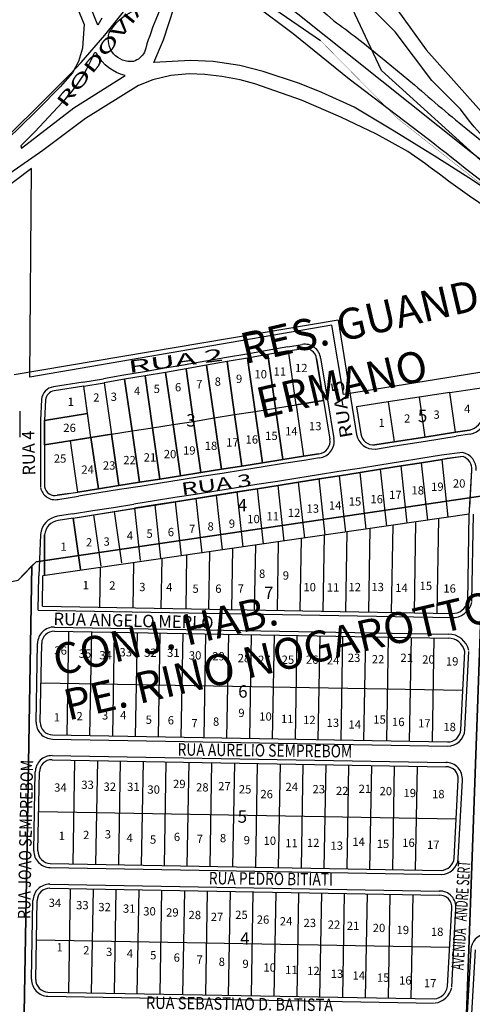
# Model space of a CAD drawing. Units: metres. Extents: x 423355 to 497533, y 7418034 to 7441460.
# Drawn here: x 435919 to 436137, y 7428324 to 7428799 of the extents above; entities that cross this region are included whole.
import ezdxf
from ezdxf.enums import TextEntityAlignment as Align

# ---------------------------------------------------------------- set-up
doc = ezdxf.new("R2010")
doc.units = ezdxf.units.M
for name, color, linetype in [('BAIRROS', 1, 'Continuous'), ('DESENHO_LOTES', 3, 'Continuous'), ('DESENHO_QUADRAS', 2, 'Continuous'), ('MEIO_FIO', 8, 'Continuous'), ('NOME_BAIRROS', 1, 'Continuous'), ('NOME_LOTES', 7, 'Continuous'), ('NOME_QUADRAS', 7, 'Continuous'), ('NOME_RUAS', 7, 'Continuous'), ('RODOVIA_PAVIMENTADA', 7, 'Continuous'), ('ZONA_AMORTECIMENTO_IAP', 250, 'Continuous')]:
    doc.layers.add(name, color=color, linetype=linetype)
doc.styles.add('ARIAL', font='arial.ttf')

msp = doc.modelspace()

# ---------------------------------------------------------------- linework, layer by layer
at = {"layer": 'BAIRROS'}
for points in [[(435789.5421, 7428807.2841), (435745.9111, 7428628.5783), (435743.0957, 7428602.6595), (435745.7683, 7428602.3626), (435746.9324, 7428605.6279), (435746.9324, 7428605.6279), (435760.0249, 7428620.3172), (435775.3298, 7428633.9013), (435883.8794, 7428715.1379), (435904.286, 7428733.3057), (435940.1403, 7428768.8056), (435943.4688, 7428772.1013), (435948.8996, 7428777.9339), (435960.3659, 7428791.1108), (435971.2116, 7428804.8032)], [(435918.4, 7428145.1586), (435923.0837, 7428411.2916), (435925.2635, 7428535.1506), (435918.651, 7428528.32)]]:
    msp.add_lwpolyline(points, dxfattribs=at)
for points in [[(435925.1165, 7428726.8823), (435779.1284, 7428616.501), (435881.5689, 7428585.8809), (435898.6088, 7428580.5474), (435910.359, 7428576.8695), (435910.1899, 7428565.3277), (435910.0275, 7428554.2402), (435909.8708, 7428543.5502), (435909.7058, 7428532.284), (435909.6208, 7428526.4834), (435918.651, 7428528.32), (435927.209, 7428537.1603), (436143.5922, 7428569.1185), (436149.9119, 7428629.8751), (436075.291, 7428617.7492), (436069.6945, 7428651.3286), (435924.1837, 7428626.1441), (435925.1165, 7428726.8823)], [(436391.0926, 7428123.1287), (436370.1595, 7428215.5832), (436351.3904, 7428321.9414), (436343.8827, 7428380.7513), (436341.3802, 7428443.3149), (436333.8726, 7428597.2214), (436143.5922, 7428569.1185), (436132.5029, 7428261.0837), (436147.9991, 7428221.0521), (436224.1883, 7428135.8234), (436239.6845, 7428106.1225), (436245.9738, 7428094.8496), (436250.6139, 7428090.0447), (436254.5329, 7428091.1708), (436386.6437, 7428121.6039), (436391.1289, 7428122.9723)], [(435921.9873, 7428145.8744), (436144.1229, 7428212.7834), (436147.9991, 7428221.0521), (436132.5029, 7428261.0837), (436143.5922, 7428569.1185), (435927.209, 7428537.1603), (435925.2635, 7428535.1506), (435923.0837, 7428411.2916), (435918.4, 7428145.1586), (435921.9873, 7428145.8744)]]:
    msp.add_lwpolyline(points, close=True, dxfattribs=at)
at = {"layer": 'DESENHO_LOTES'}
for p, q in [((436042.6157, 7428611.2709), (436038.9002, 7428637.095)), ((436038.9002, 7428637.095), (436042.6157, 7428611.2709)), ((436052.4909, 7428612.8456), (436048.8178, 7428638.807)), ((436012.96, 7428606.5422), (436009.3306, 7428631.9745)), ((436009.3306, 7428631.9745), (436012.96, 7428606.5422)), ((436022.8652, 7428608.1216), (436019.2468, 7428633.6969)), ((436019.2468, 7428633.6969), (436022.8652, 7428608.1216)), ((436032.7405, 7428609.6962), (436029.1122, 7428635.3409)), ((436029.1122, 7428635.3409), (436032.7405, 7428609.6962)), ((435983.337, 7428601.7879), (435979.7613, 7428626.834)), ((435979.7613, 7428626.834), (435983.337, 7428601.7879)), ((435993.218, 7428603.3261), (435989.6244, 7428628.5009)), ((435989.6244, 7428628.5009), (435993.218, 7428603.3261)), ((436003.099, 7428604.8642), (435999.4875, 7428630.1678)), ((435999.4875, 7428630.1678), (436003.099, 7428604.8642)), ((435952.0505, 7428608.6993), (435950.1767, 7428621.8263)), ((435953.6958, 7428597.1737), (435950.1767, 7428621.8263)), ((435960.0369, 7428623.4881), (435963.575, 7428598.7116)), ((435960.0369, 7428623.4881), (435963.575, 7428598.7116)), ((435973.456, 7428600.2498), (435969.8983, 7428625.167)), ((435969.8983, 7428625.167), (435973.456, 7428600.2498)), ((436129.2886, 7428599.6878), (436126.5613, 7428618.7234)), ((436042.6157, 7428611.2709), (436052.4909, 7428612.8456)), ((436042.6157, 7428611.2709), (436052.4909, 7428612.8456)), ((436042.6157, 7428611.2709), (436052.4909, 7428612.8456)), ((436052.4909, 7428612.8456), (436065.6645, 7428614.9461)), ((436065.6645, 7428614.9461), (436052.4909, 7428612.8456)), ((436052.4909, 7428612.8456), (436065.6645, 7428614.9461)), ((436052.4909, 7428612.8456), (436065.6645, 7428614.9461)), ((436065.6645, 7428614.9461), (436052.4909, 7428612.8456)), ((436052.4909, 7428612.8456), (436055.9985, 7428588.0542)), ((436096.8942, 7428614.2667), (436099.6601, 7428594.9811)), ((436111.7278, 7428616.495), (436114.4743, 7428597.3344)), ((435952.0505, 7428608.6993), (435931.3778, 7428605.2906)), ((435931.3778, 7428605.2906), (435952.0505, 7428608.6993)), ((435953.6968, 7428597.1662), (435952.0505, 7428608.6993)), ((436012.96, 7428606.5422), (436022.8652, 7428608.1216)), ((436012.96, 7428606.5422), (436022.8652, 7428608.1216)), ((436012.96, 7428606.5422), (436022.8652, 7428608.1216)), ((436022.8652, 7428608.1216), (436032.7405, 7428609.6962)), ((436022.8652, 7428608.1216), (436032.7405, 7428609.6962)), ((436022.8652, 7428608.1216), (436032.7405, 7428609.6962)), ((436022.8652, 7428608.1216), (436026.3715, 7428583.3388)), ((436026.3715, 7428583.3388), (436022.8652, 7428608.1216)), ((436032.7405, 7428609.6962), (436042.6157, 7428611.2709)), ((436032.7405, 7428609.6962), (436042.6157, 7428611.2709)), ((436032.7405, 7428609.6962), (436042.6157, 7428611.2709)), ((436032.7405, 7428609.6962), (436036.2476, 7428584.9076)), ((436036.2476, 7428584.9076), (436032.7405, 7428609.6962)), ((436042.6157, 7428611.2709), (436046.1238, 7428586.4764)), ((436046.1238, 7428586.4764), (436042.6157, 7428611.2709)), ((435983.337, 7428601.7879), (435993.218, 7428603.3261)), ((435983.337, 7428601.7879), (435993.218, 7428603.3261)), ((435983.337, 7428601.7879), (435993.218, 7428603.3261)), ((435993.218, 7428603.3261), (436003.099, 7428604.8642)), ((435993.218, 7428603.3261), (436003.099, 7428604.8642)), ((435993.218, 7428603.3261), (436003.099, 7428604.8642)), ((435993.218, 7428603.3261), (435996.743, 7428578.6321)), ((435996.743, 7428578.6321), (435993.218, 7428603.3261)), ((436003.099, 7428604.8642), (436012.96, 7428606.5422)), ((436003.099, 7428604.8642), (436012.96, 7428606.5422)), ((436003.099, 7428604.8642), (436012.96, 7428606.5422)), ((436003.099, 7428604.8642), (436006.6191, 7428580.201)), ((436006.6191, 7428580.201), (436003.099, 7428604.8642)), ((436012.96, 7428606.5422), (436016.4953, 7428581.7699)), ((436016.4953, 7428581.7699), (436012.96, 7428606.5422)), ((435953.6958, 7428597.1737), (435963.575, 7428598.7116)), ((435963.575, 7428598.7116), (435953.6958, 7428597.1737)), ((435963.575, 7428598.7116), (435973.456, 7428600.2498)), ((435963.575, 7428598.7116), (435973.456, 7428600.2498)), ((435963.575, 7428598.7116), (435967.1145, 7428573.9254)), ((435967.1145, 7428573.9254), (435963.575, 7428598.7116)), ((435973.456, 7428600.2498), (435983.337, 7428601.7879)), ((435973.456, 7428600.2498), (435983.337, 7428601.7879)), ((435973.456, 7428600.2498), (435983.337, 7428601.7879)), ((435973.456, 7428600.2498), (435976.9906, 7428575.4943)), ((435976.9906, 7428575.4943), (435973.456, 7428600.2498)), ((435983.337, 7428601.7879), (435986.8668, 7428577.0632)), ((435986.8668, 7428577.0632), (435983.337, 7428601.7879)), ((435953.6958, 7428597.1737), (435931.3778, 7428593.4806)), ((435931.3778, 7428593.4806), (435953.6968, 7428597.1662)), ((435943.8284, 7428595.5366), (435931.3778, 7428593.4806)), ((435943.8284, 7428595.5366), (435931.3778, 7428593.4806)), ((435943.8284, 7428595.5366), (435953.6958, 7428597.1737)), ((435947.3622, 7428570.7876), (435943.8284, 7428595.5366)), ((435947.3622, 7428570.7876), (435943.8284, 7428595.5366)), ((435947.3622, 7428570.7876), (435943.8284, 7428595.5366)), ((435953.6958, 7428597.1737), (435957.2383, 7428572.3565)), ((435957.2383, 7428572.3565), (435953.6958, 7428597.1737)), ((436115.8709, 7428557.1839), (436112.9376, 7428584.957)), ((436125.6967, 7428558.6069), (436122.8136, 7428586.5268)), ((436086.3136, 7428552.9033), (436083.3095, 7428580.2477)), ((436096.208, 7428554.3362), (436093.1855, 7428581.8175)), ((436106.0413, 7428555.7603), (436103.0615, 7428583.3873)), ((436056.6305, 7428548.6045), (436053.6814, 7428575.5383)), ((436066.5248, 7428550.0374), (436063.5575, 7428577.1081)), ((436076.4192, 7428551.4704), (436073.4335, 7428578.6779)), ((436026.941, 7428544.3659), (436024.0534, 7428570.829)), ((436036.8282, 7428545.8636), (436033.9294, 7428572.3987)), ((436046.7362, 7428547.1716), (436043.8054, 7428573.9685)), ((435997.2623, 7428539.9907), (435994.4253, 7428566.1196)), ((436007.1666, 7428541.3704), (436004.3013, 7428567.6894)), ((436017.0538, 7428542.8681), (436014.1774, 7428569.2592)), ((435964.7973, 7428561.4102), (435968.3343, 7428536.6259)), ((435974.6733, 7428562.98), (435977.3819, 7428537.8092)), ((435987.3294, 7428538.8326), (435984.5493, 7428564.5498)), ((435948.5768, 7428533.5213), (435945.0452, 7428558.2706)), ((435945.0452, 7428558.2706), (435948.5768, 7428533.5213)), ((435948.5768, 7428533.5213), (435945.0452, 7428558.2706)), ((435954.9212, 7428559.8404), (435958.4613, 7428535.0368)), ((436109.457, 7428512.5831), (436110.2345, 7428556.3676)), ((436120.4553, 7428512.3878), (436121.2646, 7428557.965)), ((436076.4622, 7428513.1689), (436077.1442, 7428551.5754)), ((436087.4605, 7428512.9736), (436088.1743, 7428553.1728)), ((436098.4588, 7428512.7783), (436099.2044, 7428554.7702)), ((436043.4674, 7428513.7548), (436044.0539, 7428546.7831)), ((436054.4657, 7428513.5595), (436055.084, 7428548.3805)), ((436065.464, 7428513.3642), (436066.1141, 7428549.978)), ((436010.4726, 7428514.3407), (436010.9636, 7428541.9909)), ((436021.4709, 7428514.1454), (436021.9937, 7428543.5883)), ((436032.4692, 7428513.9501), (436033.0238, 7428545.1857)), ((435973.9784, 7428514.9887), (435974.3637, 7428536.6904)), ((435987.4763, 7428514.749), (435987.9007, 7428538.6508)), ((435999.4744, 7428514.536), (435999.9335, 7428540.3935)), ((435957.9809, 7428515.2728), (435958.32, 7428534.3669)), ((435942.1608, 7428453.5723), (435943.0485, 7428503.5645)), ((435953.1591, 7428453.377), (435954.0468, 7428503.3692)), ((435964.1574, 7428453.1818), (435965.0451, 7428503.1739)), ((435975.1556, 7428452.9865), (435976.0433, 7428502.9786)), ((435986.1539, 7428452.7912), (435987.0416, 7428502.7833)), ((435997.1522, 7428452.5959), (435998.0399, 7428502.588)), ((436008.1504, 7428452.4006), (436009.0381, 7428502.3927)), ((436019.1487, 7428452.2053), (436020.0364, 7428502.1974)), ((436030.147, 7428452.01), (436031.0347, 7428502.0021)), ((436041.1452, 7428451.8147), (436042.0329, 7428501.8068)), ((436052.1435, 7428451.6194), (436053.0312, 7428501.6115)), ((436063.1418, 7428451.4241), (436064.0295, 7428501.4162)), ((436074.14, 7428451.2288), (436075.0277, 7428501.221)), ((436085.1383, 7428451.0335), (436086.026, 7428501.0257)), ((436096.1366, 7428450.8383), (436097.0243, 7428500.8304)), ((436107.1348, 7428450.643), (436108.0225, 7428500.6351)), ((436118.1331, 7428450.4477), (436119.0208, 7428500.4398)), ((435929.6067, 7428478.7992), (436132.7547, 7428475.192)), ((435945.0595, 7428391.5111), (435945.9472, 7428441.5032)), ((435956.0577, 7428391.3158), (435956.9454, 7428441.3079)), ((435967.056, 7428391.1205), (435967.9437, 7428441.1126)), ((435978.0543, 7428390.9252), (435978.942, 7428440.9173)), ((435989.0525, 7428390.7299), (435989.9402, 7428440.722)), ((436000.0508, 7428390.5346), (436000.9385, 7428440.5268)), ((436011.0491, 7428390.3393), (436011.9368, 7428440.3315)), ((436022.0473, 7428390.1441), (436022.935, 7428440.1362)), ((436033.0456, 7428389.9488), (436033.9333, 7428439.9409)), ((436044.0439, 7428389.7535), (436044.9316, 7428439.7456)), ((436044.0439, 7428389.7535), (436044.9316, 7428439.7456)), ((436055.0421, 7428389.5582), (436055.9298, 7428439.5503)), ((436066.0404, 7428389.3629), (436066.9281, 7428439.355)), ((436077.0387, 7428389.1676), (436077.9264, 7428439.1597)), ((436088.0369, 7428388.9723), (436088.9246, 7428438.9644)), ((436099.0352, 7428388.777), (436099.9229, 7428438.7691)), ((436110.0335, 7428388.5817), (436110.9212, 7428438.5738)), ((435928.506, 7428416.809), (436129.6023, 7428413.2382)), ((435942.9589, 7428329.5386), (435943.8466, 7428379.5307)), ((435953.9572, 7428329.3433), (435954.8449, 7428379.3355)), ((435964.9554, 7428329.148), (435965.8431, 7428379.1402)), ((435975.9537, 7428328.9527), (435976.8414, 7428378.9449)), ((435986.952, 7428328.7575), (435987.8397, 7428378.7496)), ((435997.9502, 7428328.5622), (435998.8379, 7428378.5543)), ((436008.9485, 7428328.3669), (436009.8362, 7428378.359)), ((436019.9468, 7428328.1716), (436020.8345, 7428378.1637)), ((436030.945, 7428327.9763), (436031.8327, 7428377.9684)), ((436041.9433, 7428327.781), (436042.831, 7428377.7731)), ((436052.9416, 7428327.5857), (436053.8293, 7428377.5778)), ((436063.9398, 7428327.3904), (436064.8275, 7428377.3825)), ((436074.9381, 7428327.1951), (436075.8258, 7428377.1872)), ((436085.9364, 7428326.9998), (436086.8241, 7428376.9919)), ((436096.9346, 7428326.8045), (436097.8223, 7428376.7967)), ((436107.9329, 7428326.6092), (436108.8206, 7428376.6014)), ((435927.4053, 7428354.8187), (436126.4499, 7428351.2844))]:
    msp.add_line(p, q, dxfattribs=at)
at = {"layer": 'DESENHO_QUADRAS'}
for p, q in [((436038.9002, 7428637.095), (436029.1122, 7428635.3409)), ((436048.8178, 7428638.807), (436038.9002, 7428637.095)), ((436048.8178, 7428638.807), (436055.7158, 7428639.9978)), ((436009.3306, 7428631.9745), (435999.4875, 7428630.1678)), ((436019.2468, 7428633.6969), (436009.3306, 7428631.9745)), ((436029.1122, 7428635.3409), (436019.2468, 7428633.6969)), ((436065.6645, 7428614.9461), (436062.3271, 7428635.0612)), ((436062.3271, 7428635.0612), (436065.6645, 7428614.9461)), ((435979.7613, 7428626.834), (435969.8983, 7428625.167)), ((435989.6244, 7428628.5009), (435979.7613, 7428626.834)), ((435999.4875, 7428630.1678), (435989.6244, 7428628.5009)), ((435950.1767, 7428621.8263), (435935.9102, 7428619.5944)), ((435950.1767, 7428621.8263), (435960.0369, 7428623.4881)), ((435969.8983, 7428625.167), (435960.0369, 7428623.4881)), ((436126.5613, 7428618.7234), (436111.7278, 7428616.495)), ((436126.5613, 7428618.7234), (436143.8658, 7428621.3229)), ((435931.8369, 7428615.2681), (435931.3778, 7428605.2906)), ((436065.6645, 7428614.9461), (436068.7613, 7428596.2813)), ((436096.8942, 7428614.2667), (436081.5168, 7428611.9566)), ((436111.7278, 7428616.495), (436096.8942, 7428614.2667)), ((436081.5168, 7428611.9566), (436083.6174, 7428598.8945)), ((435931.3778, 7428593.4806), (435931.3778, 7428605.2906)), ((435931.3778, 7428605.2906), (435931.3778, 7428593.4806)), ((436129.2886, 7428599.6878), (436114.4743, 7428597.3344)), ((436114.4743, 7428597.3344), (436129.2886, 7428599.6878)), ((436135.9594, 7428600.647), (436129.2886, 7428599.6878)), ((436129.2886, 7428599.6878), (436135.9594, 7428600.647)), ((436135.9594, 7428600.647), (436129.2886, 7428599.6878)), ((435931.3778, 7428593.4806), (435931.3778, 7428573.3147)), ((436099.6601, 7428594.9811), (436090.4752, 7428593.522)), ((436090.4752, 7428593.522), (436099.6601, 7428594.9811)), ((436114.4743, 7428597.3344), (436099.6601, 7428594.9811)), ((436099.6601, 7428594.9811), (436114.4743, 7428597.3344)), ((436055.9985, 7428588.0542), (436063.4935, 7428589.2518)), ((436063.4935, 7428589.2518), (436055.9998, 7428588.0454)), ((435945.0452, 7428558.2706), (436125.2796, 7428586.9188)), ((436026.3715, 7428583.3388), (436036.2476, 7428584.9076)), ((436036.2476, 7428584.9076), (436026.3715, 7428583.3388)), ((436036.2476, 7428584.9076), (436046.1238, 7428586.4764)), ((436046.1238, 7428586.4764), (436036.2476, 7428584.9076)), ((436046.1238, 7428586.4765), (436055.9985, 7428588.0542)), ((436055.9985, 7428588.0542), (436046.1238, 7428586.4764)), ((436103.0615, 7428583.3873), (436112.9376, 7428584.957)), ((436112.9376, 7428584.957), (436103.0615, 7428583.3873)), ((436112.9376, 7428584.9571), (436122.8136, 7428586.5268)), ((436122.8136, 7428586.5268), (436112.9376, 7428584.957)), ((436132.9778, 7428587.8655), (436122.8136, 7428586.5268)), ((436125.2796, 7428586.9188), (436122.8136, 7428586.5268)), ((436132.9778, 7428587.8655), (436125.2796, 7428586.9188)), ((435996.743, 7428578.6321), (436006.6191, 7428580.201)), ((436006.6191, 7428580.201), (435996.743, 7428578.6321)), ((436006.6191, 7428580.201), (436016.4953, 7428581.7699)), ((436016.4953, 7428581.7699), (436006.6191, 7428580.201)), ((436016.4953, 7428581.7699), (436026.3715, 7428583.3388)), ((436026.3715, 7428583.3388), (436016.4953, 7428581.7699)), ((436073.4335, 7428578.6779), (436083.3095, 7428580.2477)), ((436083.3095, 7428580.2477), (436073.4335, 7428578.6779)), ((436083.3095, 7428580.2477), (436093.1855, 7428581.8175)), ((436093.1855, 7428581.8175), (436083.3095, 7428580.2477)), ((436093.1855, 7428581.8175), (436103.0615, 7428583.3873)), ((436103.0615, 7428583.3873), (436093.1855, 7428581.8175)), ((436135.8817, 7428559.4502), (436137.1806, 7428581.3816)), ((436136.1135, 7428563.3632), (436137.1806, 7428581.3816)), ((435967.1145, 7428573.9254), (435976.9906, 7428575.4943)), ((435976.9906, 7428575.4943), (435967.1145, 7428573.9254)), ((435976.9906, 7428575.4943), (435986.8668, 7428577.0632)), ((435986.8668, 7428577.0632), (435976.9906, 7428575.4943)), ((435986.8668, 7428577.0632), (435996.743, 7428578.6321)), ((435996.743, 7428578.6321), (435986.8668, 7428577.0632)), ((436043.8054, 7428573.9685), (436053.6814, 7428575.5383)), ((436053.6814, 7428575.5383), (436043.8054, 7428573.9685)), ((436053.6814, 7428575.5383), (436063.5575, 7428577.1081)), ((436063.5575, 7428577.1081), (436053.6814, 7428575.5383)), ((436063.5575, 7428577.1081), (436073.4335, 7428578.6779)), ((436073.4335, 7428578.6779), (436063.5575, 7428577.1081)), ((435937.4662, 7428569.2156), (435947.3622, 7428570.7876)), ((435937.4662, 7428569.2156), (435947.3622, 7428570.7876)), ((435937.4662, 7428569.2156), (435947.3622, 7428570.7876)), ((435943.3501, 7428570.1503), (435937.4662, 7428569.2156)), ((435947.3622, 7428570.7876), (435957.2383, 7428572.3565)), ((435957.2383, 7428572.3565), (435947.3622, 7428570.7876)), ((435957.2383, 7428572.3565), (435967.1145, 7428573.9254)), ((435967.1145, 7428573.9254), (435957.2383, 7428572.3565)), ((436014.1774, 7428569.2592), (436024.0534, 7428570.829)), ((436024.0534, 7428570.829), (436014.1774, 7428569.2592)), ((436024.0534, 7428570.829), (436033.9294, 7428572.3987)), ((436033.9294, 7428572.3987), (436024.0534, 7428570.829)), ((436033.9294, 7428572.3987), (436043.8054, 7428573.9685)), ((436043.8054, 7428573.9685), (436033.9294, 7428572.3987)), ((435937.4662, 7428569.2156), (435937.4662, 7428569.2156)), ((435984.5493, 7428564.5498), (435994.4253, 7428566.1196)), ((435994.4253, 7428566.1196), (435984.5493, 7428564.5498)), ((435994.4253, 7428566.1196), (436004.3013, 7428567.6894)), ((436004.3013, 7428567.6894), (435994.4253, 7428566.1196)), ((436004.3013, 7428567.6894), (436014.1774, 7428569.2592)), ((436014.1774, 7428569.2592), (436004.3013, 7428567.6894)), ((436135.893, 7428560.0835), (435930.522, 7428530.3411)), ((435954.9212, 7428559.8404), (435964.7973, 7428561.4102)), ((435964.7973, 7428561.4102), (435974.6733, 7428562.98)), ((435974.6733, 7428562.98), (435984.5493, 7428564.5498)), ((435984.5493, 7428564.5498), (435974.6733, 7428562.98)), ((436135.1477, 7428518.1122), (436135.893, 7428560.0835)), ((435945.0452, 7428558.2706), (435937.8357, 7428557.1247)), ((435945.0452, 7428558.2706), (435937.8357, 7428557.1247)), ((435945.0452, 7428558.2706), (435954.9212, 7428559.8404)), ((435931.3778, 7428530.8845), (435931.3778, 7428550.2145)), ((435931.3778, 7428550.2145), (435931.3778, 7428530.8845)), ((435930.2636, 7428515.7934), (435930.522, 7428530.3411)), ((435930.2636, 7428515.7934), (436127.4547, 7428512.2919)), ((435936.0496, 7428503.6887), (436125.8267, 7428500.3189)), ((435929.2694, 7428459.8022), (435929.9441, 7428497.7962)), ((436131.817, 7428456.2011), (436133.6826, 7428493.9831)), ((435935.162, 7428453.6966), (436125.4839, 7428450.3171)), ((435934.9489, 7428441.6985), (436124.674, 7428438.3296)), ((435928.1687, 7428397.812), (435928.8433, 7428435.806)), ((436128.6261, 7428394.2493), (436130.5682, 7428432.0274)), ((435934.0612, 7428391.7064), (436122.3315, 7428388.3633)), ((435933.8482, 7428379.7083), (436121.5216, 7428376.3758)), ((435927.0679, 7428335.8217), (435927.7426, 7428373.8158)), ((436125.4581, 7428332.2963), (436127.4312, 7428370.0728)), ((435932.9605, 7428329.7162), (436119.1791, 7428326.4095))]:
    msp.add_line(p, q, dxfattribs=at)
at = {"layer": 'DESENHO_QUADRAS', "linetype": 'Continuous', "ltscale": 0.5}
msp.add_line((436138.6599, 7428350.0295), (436136.7517, 7428316.4593), dxfattribs=at)
at = {"layer": 'DESENHO_QUADRAS'}
for centre, radius, start, end in [((436056.6826, 7428634.3971), 5.6835, 6.709721, 99.794087), ((435936.7347, 7428614.7374), 4.9264, 99.634094, 173.815998), ((436134.1092, 7428608.9646), 8.5209, 282.540725, 352.508991), ((436134.1092, 7428608.9646), 8.5209, 282.540725, 352.508991), ((436089.9483, 7428599.9126), 6.4122, 189.135919, 274.714051), ((436062.7649, 7428595.2864), 6.0784, 276.883997, 9.420447), ((436130.6723, 7428581.7671), 6.5197, 356.610794, 69.291197), ((436130.6927, 7428581.7803), 6.5001, 356.483485, 69.418506), ((435936.4216, 7428574.2351), 5.1271, 190.342127, 281.75675), ((435939.0441, 7428549.5227), 7.6974, 99.031589, 174.843515), ((436127.9074, 7428519.6879), 7.4098, 266.497311, 347.722196), ((435935.9431, 7428497.6897), 6, 88.982727, 178.982727), ((436125.8906, 7428492.3599), 7.9593, 11.767124, 90.459618), ((435935.2685, 7428459.6957), 6, 178.982727, 268.982727), ((436125.5729, 7428456.5715), 6.255, 269.184964, 356.604852), ((435934.8424, 7428435.6995), 6, 88.982727, 178.982727), ((436124.8153, 7428432.5543), 5.777, 354.766393, 91.401209), ((435934.1677, 7428397.7054), 6, 178.982727, 268.982727), ((436122.0887, 7428394.9319), 6.573, 272.117598, 354.03901), ((435933.7416, 7428373.7092), 6, 88.982727, 178.982727), ((436121.7604, 7428370.6778), 5.703, 353.910126, 92.39982), ((435933.067, 7428335.7152), 6, 178.982727, 268.982727), ((436118.3239, 7428333.6138), 7.2549, 276.76999, 349.536411)]:
    msp.add_arc(centre, radius, start, end, dxfattribs=at)
at = {"layer": 'MEIO_FIO'}
for p, q in [((436072.7764, 7428653.71), (435916.6835, 7428627.3295)), ((436072.7764, 7428653.71), (436081.6427, 7428598.5769)), ((436048.4776, 7428640.7778), (436038.5599, 7428639.0658)), ((436048.4776, 7428640.7778), (436055.3756, 7428641.9686)), ((436028.7834, 7428637.3136), (436018.9181, 7428635.6697)), ((436038.5473, 7428639.0636), (436028.7594, 7428637.3095)), ((435999.1542, 7428632.1398), (435989.2911, 7428630.4729)), ((436008.9695, 7428633.9416), (435999.1264, 7428632.1349)), ((436018.9046, 7428635.6674), (436008.9883, 7428633.945)), ((436064.3002, 7428635.3885), (436067.6375, 7428615.2735)), ((435969.5626, 7428627.1387), (435959.7013, 7428625.4598)), ((435979.4281, 7428628.806), (435969.565, 7428627.1391)), ((435989.2911, 7428630.4729), (435979.4281, 7428628.806)), ((435949.8676, 7428623.8022), (435935.6011, 7428621.5703)), ((435949.8443, 7428623.7985), (435959.7045, 7428625.4603)), ((435929.839, 7428615.3601), (435929.3799, 7428605.3826)), ((436067.6375, 7428615.2735), (436070.7343, 7428596.6087)), ((435919.3657, 7428609.8429), (435919.3657, 7428597.3329)), ((435929.3778, 7428605.2906), (435929.3778, 7428593.4806)), ((436136.244, 7428598.6674), (436129.5732, 7428597.7081)), ((435929.3778, 7428593.4806), (435929.3778, 7428573.3147)), ((436099.9738, 7428593.0059), (436114.7881, 7428595.3592)), ((436114.7881, 7428595.3592), (436129.6023, 7428597.7125)), ((436090.789, 7428591.5468), (436099.9738, 7428593.0059)), ((436122.4996, 7428588.502), (436112.6236, 7428586.9323)), ((436132.7166, 7428589.8484), (436122.5524, 7428588.5097)), ((436046.4376, 7428584.5012), (436036.5614, 7428582.9324)), ((436056.3141, 7428586.0792), (436046.4393, 7428584.5015)), ((436063.8114, 7428587.2773), (436056.3177, 7428586.0708)), ((436092.8716, 7428583.7927), (436082.9955, 7428582.2229)), ((436102.7476, 7428585.3625), (436092.8716, 7428583.7927)), ((436112.6236, 7428586.9323), (436102.7476, 7428585.3625)), ((436016.8091, 7428579.7946), (436006.9329, 7428578.2257)), ((436026.6852, 7428581.3635), (436016.8091, 7428579.7946)), ((436036.5614, 7428582.9324), (436026.6852, 7428581.3635)), ((436063.2435, 7428579.0833), (436053.3675, 7428577.5135)), ((436073.1195, 7428580.6531), (436063.2435, 7428579.0833)), ((436082.9955, 7428582.2229), (436073.1195, 7428580.6531)), ((435987.1806, 7428575.088), (435977.3044, 7428573.5191)), ((435997.0567, 7428576.6569), (435987.1806, 7428575.088)), ((436006.9329, 7428578.2257), (435997.0567, 7428576.6569)), ((436033.6154, 7428574.3739), (436023.7394, 7428572.8042)), ((436043.4915, 7428575.9437), (436033.6154, 7428574.3739)), ((436053.3675, 7428577.5135), (436043.4915, 7428575.9437)), ((435957.5521, 7428570.3813), (435947.6759, 7428568.8124)), ((435967.4283, 7428571.9502), (435957.5521, 7428570.3813)), ((435977.3044, 7428573.5191), (435967.4283, 7428571.9502)), ((436003.9874, 7428569.6646), (435994.1114, 7428568.0948)), ((436013.8634, 7428571.2344), (436003.9874, 7428569.6646)), ((436023.7394, 7428572.8042), (436013.8634, 7428571.2344)), ((435937.78, 7428567.2404), (435947.6759, 7428568.8124)), ((435964.4833, 7428563.3854), (435974.3593, 7428564.9552)), ((435984.2353, 7428566.525), (435974.3593, 7428564.9552)), ((435994.1114, 7428568.0948), (435984.2353, 7428566.525)), ((435944.7313, 7428560.2458), (435937.5218, 7428559.0999)), ((435944.7313, 7428560.2458), (435954.6073, 7428561.8156)), ((435954.6073, 7428561.8156), (435964.4833, 7428563.3854)), ((436137.1474, 7428518.0767), (436137.8927, 7428560.048)), ((435929.3778, 7428550.2145), (435928.5223, 7428530.3766)), ((435928.2284, 7428513.8292), (435928.5223, 7428530.3766)), ((435928.2284, 7428513.8292), (436127.4192, 7428510.2922)), ((435936.0852, 7428505.6884), (436125.8622, 7428502.3186)), ((435927.2697, 7428459.8377), (435927.9444, 7428497.8317)), ((436133.8146, 7428456.1025), (436135.6802, 7428493.8844)), ((435935.1264, 7428451.6969), (436125.4484, 7428448.3175)), ((435934.9844, 7428443.6982), (436124.7095, 7428440.3293)), ((435926.169, 7428397.8475), (435926.8436, 7428435.8415)), ((436130.6235, 7428394.1466), (436132.5656, 7428431.9247)), ((435934.0257, 7428389.7067), (436122.296, 7428386.3637)), ((435933.8837, 7428381.708), (436121.5571, 7428378.3755)), ((435925.0683, 7428335.8572), (435925.7429, 7428373.8513)), ((436127.4554, 7428332.1919), (436129.4285, 7428369.9685)), ((435932.925, 7428327.7165), (436119.1436, 7428324.4099))]:
    msp.add_line(p, q, dxfattribs=at)
at = {"layer": 'MEIO_FIO', "linetype": 'Continuous', "ltscale": 0.5}
msp.add_line((436136.6631, 7428350.143), (436134.7549, 7428316.5728), dxfattribs=at)
at = {"layer": 'MEIO_FIO'}
for points in [[(436071.0311, 7428906.6582), (436068.577, 7428905.8317, 0.31300988), (436061.9701, 7428901.6101, 0.20269189), (436061.9701, 7428895.273, -0.26647628), (436059.6785, 7428890.894), (436055.303, 7428886.5185), (436058.1935, 7428877.7254, 0.09651228), (436078.0528, 7428836.8033, 0.04824658), (436101.4851, 7428802.9784), (436115.0743, 7428784.0141), (436149.6213, 7428745.2413, 0.04555131), (436193.5768, 7428704.1338, -0.00656923), (436219.2396, 7428685.707, 0.24368362)], [(436202.8709, 7428684.9752), (436185.7928, 7428696.5139), (436170.7512, 7428707.9587), (436134.2783, 7428736.6392), (436039.8145, 7428812.1497, 0.05689262), (435969.4967, 7428856.3028, 0.12899143), (435883.8176, 7428872.8214, 0.08279), (435775.576, 7428847.3276), (435664.8962, 7428805.1886), (435435.298, 7428711.6577), (435374.0149, 7428690.8598), (435306.1759, 7428669.045, -0.04340112), (435200.2446, 7428644.8696), (435127.3707, 7428630.0377, 0.09627013), (435020.1375, 7428587.5873, 0.05469924), (434975.807, 7428543.2568, 1.79259398)], [(436019.2018, 7428837.7948, -0.03587814), (436070.4254, 7428798.1406, -0.01769514), (436093.1184, 7428780.6841), (436109.576, 7428767.0707, 0.01178767), (436135.9317, 7428744.8848), (436156.8912, 7428727.9662), (436157.5144, 7428728.5894), (436155.0732, 7428730.3101, -0.06447622), (436131.6471, 7428755.4299), (436117.8196, 7428769.2574), (436100.2084, 7428792.7018), (436088.0436, 7428804.8667, -0.09591943)], [(435995.7688, 7428821.0584), (435989.7243, 7428810.5501), (435984.8886, 7428798.5922, 0.02539295), (435979.4486, 7428782.89, -0.19754767), (435974.1216, 7428778.429, -0.54062075), (435962.4575, 7428792.1905, -0.12024448), (435970.9824, 7428801.1326, 0.04436437), (435979.6904, 7428806.5641, 0.07263755), (435988.9937, 7428814.6676), (435994.3557, 7428822.1837, -0.71424341), (435995.7688, 7428821.0584, 0.46367982)], [(435920.238, 7428736.5994), (435945.3763, 7428756.0718), (435970.0908, 7428771.5932, -0.2070006), (435956.5331, 7428782.035, 0.60011478), (435955.1878, 7428782.3843, -0.09283282), (435939.917, 7428758.7604), (435926.7074, 7428744.4415), (435919.9183, 7428737.6525), (435920.238, 7428736.5994)], [(436211.354, 7428665.4573), (436189.4645, 7428678.2518, -0.2794913), (436188.3886, 7428680.2365, -0.03363485), (436114.8903, 7428729.0326), (436106.3396, 7428734.9502), (436091.2696, 7428743.3402), (436074.0996, 7428751.6302), (436055.0296, 7428759.7702), (436032.5596, 7428767.6702), (436025.4696, 7428769.4802), (436016.7796, 7428771.2302), (436008.4596, 7428772.1502), (436000.9296, 7428772.5302), (435992.1996, 7428771.7102), (435983.4996, 7428769.5302), (435976.4996, 7428766.7802), (435950.9896, 7428750.8802), (435930.5096, 7428735.5002), (435914.5896, 7428724.3402), (435785.8596, 7428627.1802), (435772.4996, 7428616.8031), (435766.6818, 7428611.1621)]]:
    msp.add_lwpolyline(points, format="xyb", dxfattribs=at)
at = {"layer": 'MEIO_FIO', "flags": 128}
msp.add_lwpolyline([(435995.7427, 7428833.4479), (436051.0675, 7428791.8893), (436078.1048, 7428770.0105), (436116.2552, 7428740.8993, -0.0059299), (436161.1217, 7428705.242), (436137.525, 7428721.1756), (436118.9296, 7428732.8669), (436099.6523, 7428744.8728), (436080.3996, 7428756.3502), (436064.9296, 7428763.3802), (436054.1096, 7428767.7302), (436036.5696, 7428773.5902), (436025.3196, 7428776.4102), (436012.4996, 7428778.3702), (436001.5796, 7428778.8902), (435983.9377, 7428777.9402), (435988.6497, 7428788.8573), (435991.1381, 7428796.7749), (435993.7194, 7428804.6002)], format="xyb", dxfattribs=at)
msp.add_lwpolyline([(435958.894, 7428799.3139), (435957.0521, 7428795.9782), (435951.4107, 7428810.1715)], dxfattribs=at)
at = {"layer": 'MEIO_FIO'}
msp.add_lwpolyline([(435946.9863, 7428804.5002), (435950.3385, 7428796.2702), (435949.9339, 7428789.6402), (435949.5481, 7428784.7502), (435947.6911, 7428778.3202), (435944.8213, 7428773.0002), (435938.8586, 7428766.2209), (435928.1812, 7428755.3548), (435918.3818, 7428745.838), (435889.1396, 7428717.8102), (435838.6845, 7428680.4177), (435769.2672, 7428627.5052), (435751.771, 7428609.6504)], dxfattribs=at)
for centre, radius, start, end in [((436056.6826, 7428634.3971), 7.6835, 6.709721, 99.794087), ((435936.7347, 7428614.7374), 6.9264, 99.634094, 173.815998), ((436134.1092, 7428608.9646), 10.5209, 282.540725, 352.508991), ((436089.9483, 7428599.9126), 8.4122, 189.135919, 274.714051), ((436062.7649, 7428595.2864), 8.0784, 276.883997, 9.420447), ((436131.0568, 7428581.876), 8.1434, 355.654695, 78.239645), ((435936.4216, 7428574.2351), 7.1271, 190.342127, 281.75675), ((435939.0441, 7428549.5227), 9.6974, 99.031589, 174.843515), ((436127.9074, 7428519.6879), 9.4098, 266.497311, 347.722196), ((435935.9431, 7428497.6897), 8, 88.982727, 178.982727), ((436125.8906, 7428492.3599), 9.9593, 11.767124, 90.459618), ((435935.2685, 7428459.6957), 8, 178.982727, 268.982727), ((436125.5729, 7428456.5715), 8.255, 269.184964, 356.604852), ((435934.8424, 7428435.6995), 8, 88.982727, 178.982727), ((436124.8153, 7428432.5543), 7.777, 354.766393, 91.401209), ((435934.1677, 7428397.7054), 8, 178.982727, 268.982727), ((436122.0887, 7428394.9319), 8.573, 272.117598, 354.03901), ((435933.7416, 7428373.7092), 8, 88.982727, 178.982727), ((436121.7604, 7428370.6778), 7.703, 353.910126, 92.39982), ((435933.067, 7428335.7152), 8, 178.982727, 268.982727), ((436118.3239, 7428333.6138), 9.2549, 276.76999, 349.536411)]:
    msp.add_arc(centre, radius, start, end, dxfattribs=at)
at = {"layer": 'MEIO_FIO', "ltscale": 0.5}
msp.add_arc((436144.6502, 7428349.689), 8, 97.805421, 176.746647, dxfattribs=at)
at = {"layer": 'RODOVIA_PAVIMENTADA', "linetype": 'Continuous'}
msp.add_line((435971.5983, 7428852.6338), (436064.2896, 7428788.4502), dxfattribs=at)
at = {"layer": 'RODOVIA_PAVIMENTADA', "linetype": 'Continuous', "const_width": 0.15}
msp.add_lwpolyline([(436064.2896, 7428788.4502), (436074.1496, 7428778.4502), (436100.9596, 7428751.2702), (436152.0896, 7428710.9602), (436215.2896, 7428672.1702)], dxfattribs=at)
at = {"layer": 'ZONA_AMORTECIMENTO_IAP'}
for p, q in [((436093.6116, 7428774.0472), (436026.8526, 7428916.3102)), ((436221.8436, 7428657.6042), (436093.6116, 7428774.0472))]:
    msp.add_line(p, q, dxfattribs=at)

# ---------------------------------------------------------------- texts
at = {"layer": 'NOME_BAIRROS', "linetype": 'ByBlock', "style": 'ARIAL'}
for s, height, p in [('RES. GUANDALINI', 14.941769, (436027.8214, 7428632.4047)), ('ERMANO', 14.94177, (436035.4645, 7428606.1414)), ('PE. RINO NOGAROTTO', 14.941769, (435942.6621, 7428460.555)), ('CONJ. HAB.', 14.94177, (435937.473, 7428482.0392))]:
    msp.add_text(s, height=height, rotation=13.150561, dxfattribs=at).set_placement(p)
at = {"layer": 'NOME_LOTES', "ltscale": 2, "style": 'ARIAL'}
for s, p in [('12', (436051.9439, 7428628.5999)), ('9', (436023.5159, 7428623.3911)), ('10', (436032.3998, 7428625.6046)), ('11', (436041.6323, 7428626.9225)), ('5', (435983.8693, 7428618.5598)), ('6', (435994.1194, 7428619.3328)), ('7', (436004.3695, 7428620.8788)), ('8', (436013.2658, 7428622.0383)), ('2', (435954.7265, 7428614.3739)), ('2', (435954.7265, 7428614.3739)), ('3', (435963.1609, 7428614.7413)), ('4', (435974.3928, 7428617.5935)), ('1', (435942.4395, 7428612.288)), ('1', (435942.4395, 7428612.288)), ('4', (436133.3796, 7428608.903)), ('2', (436104.482, 7428604.2521)), ('2', (436104.482, 7428604.2521)), ('3', (436118.6461, 7428606.1303)), ('26', (435940.3668, 7428599.742)), ('13', (436058.6764, 7428600.5735)), ('1', (436092.195, 7428602.1661)), ('1', (436092.195, 7428602.1661)), ('16', (436028.1183, 7428594.1473)), ('15', (436037.5674, 7428595.9118)), ('14', (436047.1443, 7428598.1028)), ('18', (436008.4537, 7428591.085)), ('17', (436018.7968, 7428592.7438)), ('25', (435935.7746, 7428584.9433)), ('21', (435979.0723, 7428585.5138)), ('20', (435988.7561, 7428587.1025)), ('19', (435998.0062, 7428588.8356)), ('23', (435959.4157, 7428581.6143)), ('22', (435969.244, 7428584.2139)), ('24', (435949.037, 7428579.6202)), ('19', (436117.4973, 7428571.3723)), ('20', (436127.9978, 7428572.942)), ('17', (436097.2882, 7428567.4477)), ('18', (436108.0479, 7428569.6147)), ('13', (436057.4872, 7428560.812)), ('14', (436068.2855, 7428562.3496)), ('15', (436077.8209, 7428564.2364)), ('16', (436088.28, 7428565.364)), ('11', (436038.1828, 7428557.0978)), ('12', (436048.4944, 7428558.7752)), ('8', (436009.8163, 7428552.2136)), ('9', (436020.0664, 7428553.5664)), ('10', (436028.9503, 7428555.7799)), ('4', (435970.9433, 7428547.7688)), ('5', (435980.4198, 7428548.7351)), ('6', (435990.6699, 7428549.5081)), ('7', (436000.92, 7428551.0541)), ('1', (435938.99, 7428542.4633)), ('1', (435938.99, 7428542.4633)), ('2', (435951.277, 7428544.5492)), ('2', (435951.277, 7428544.5492)), ('3', (435959.7114, 7428544.9166)), ('8', (436034.6203, 7428529.4177)), ('8', (436034.6203, 7428529.4177)), ('9', (436046.0648, 7428528.5642)), ('9', (436046.0648, 7428528.5642)), ('1', (435949.6722, 7428523.9133)), ('1', (435949.6722, 7428523.9133)), ('2', (435962.4903, 7428523.7293)), ('2', (435962.4903, 7428523.7293)), ('3', (435976.9271, 7428522.9985)), ('3', (435976.9271, 7428522.9985)), ('4', (435989.8884, 7428522.9571)), ('4', (435989.8884, 7428522.9571)), ('10', (436055.9817, 7428522.9071)), ('10', (436055.9817, 7428522.9071)), ('11', (436067.2234, 7428522.8267)), ('11', (436067.2234, 7428522.8267)), ('12', (436077.7168, 7428522.9754)), ('12', (436077.7168, 7428522.9754)), ('13', (436088.7301, 7428523.0071)), ('13', (436088.7301, 7428523.0071)), ('15', (436111.9541, 7428523.5418)), ('15', (436111.9541, 7428523.5418)), ('5', (436002.5694, 7428522.2111)), ('5', (436002.5694, 7428522.2111)), ('6', (436013.5285, 7428522.2063)), ('6', (436013.5285, 7428522.2063)), ('7', (436024.3726, 7428522.2968)), ('7', (436024.3726, 7428522.2968)), ('14', (436100.2208, 7428522.6213)), ('14', (436100.2208, 7428522.6213)), ('16', (436123.382, 7428522.2826)), ('16', (436123.382, 7428522.2826)), ('36', (435936.0356, 7428492.3772)), ('36', (435936.0356, 7428492.3772)), ('35', (435947.7846, 7428490.8825)), ('35', (435947.7846, 7428490.8825)), ('34', (435957.6919, 7428490.1268)), ('34', (435957.6919, 7428490.1268)), ('33', (435967.4242, 7428491.5535)), ('33', (435967.4242, 7428491.5535)), ('32', (435979.2448, 7428491.3245)), ('32', (435979.2448, 7428491.3245)), ('31', (435990.3131, 7428491.2867)), ('31', (435990.3131, 7428491.2867)), ('30', (436000.83, 7428490.0219)), ('30', (436000.83, 7428490.0219)), ('29', (436012.122, 7428489.6229)), ('29', (436012.122, 7428489.6229)), ('28', (436024.3409, 7428488.7207)), ('28', (436024.3409, 7428488.7207)), ('27', (436034.1582, 7428487.9027)), ('27', (436034.1582, 7428487.9027)), ('25', (436045.5275, 7428487.95)), ('25', (436045.5275, 7428487.95)), ('26', (436057.1888, 7428487.9616)), ('26', (436057.1888, 7428487.9616)), ('24', (436067.28, 7428487.6847)), ('24', (436067.28, 7428487.6847)), ('23', (436077.3844, 7428488.875)), ('23', (436077.3844, 7428488.875)), ('22', (436088.9355, 7428488.177)), ('22', (436088.9355, 7428488.177)), ('21', (436102.7429, 7428488.8899)), ('21', (436102.7429, 7428488.8899)), ('20', (436113.2058, 7428488.0635)), ('20', (436113.2058, 7428488.0635)), ('19', (436124.6325, 7428487.1463)), ('19', (436124.6325, 7428487.1463)), ('3', (435958.9588, 7428461.1081)), ('3', (435958.9588, 7428461.1081)), ('4', (435967.6917, 7428461.1604)), ('4', (435967.6917, 7428461.1604)), ('9', (436024.6579, 7428462.3216)), ('9', (436024.6579, 7428462.3216)), ('1', (435935.7451, 7428460.1658)), ('1', (435935.7451, 7428460.1658)), ('2', (435946.6896, 7428460.7197)), ('2', (435946.6896, 7428460.7197)), ('5', (435980.022, 7428459.0054)), ('5', (435980.022, 7428459.0054)), ('6', (435990.6556, 7428458.7455)), ('6', (435990.6556, 7428458.7455)), ('7', (436002.0598, 7428457.3728)), ('7', (436002.0598, 7428457.3728)), ('8', (436012.4417, 7428458.0876)), ('8', (436012.4417, 7428458.0876)), ('10', (436034.731, 7428460.5635)), ('10', (436034.731, 7428460.5635)), ('11', (436045.1921, 7428459.3914)), ('11', (436045.1921, 7428459.3914)), ('12', (436055.8417, 7428458.9162)), ('12', (436055.8417, 7428458.9162)), ('13', (436067.1671, 7428457.5443)), ('13', (436067.1671, 7428457.5443)), ('14', (436077.7212, 7428456.6907)), ('14', (436077.7212, 7428456.6907)), ('15', (436089.6603, 7428459.113)), ('15', (436089.6603, 7428459.113)), ('16', (436098.6551, 7428457.9412)), ('16', (436098.6551, 7428457.9412)), ('17', (436111.2144, 7428457.2731)), ('17', (436111.2144, 7428457.2731)), ('18', (436123.4, 7428455.5075)), ('18', (436123.4, 7428455.5075)), ('29', (435993.2119, 7428428.0515)), ('29', (435993.2119, 7428428.0515)), ('34', (435935.9266, 7428426.3116)), ('34', (435935.9266, 7428426.3116)), ('33', (435949.0128, 7428427.6319)), ('33', (435949.0128, 7428427.6319)), ('32', (435959.7329, 7428426.7032)), ('32', (435959.7329, 7428426.7032)), ('31', (435971.0684, 7428426.6478)), ('31', (435971.0684, 7428426.6478)), ('30', (435980.8314, 7428425.3365)), ('30', (435980.8314, 7428425.3365)), ('28', (436004.2863, 7428426.4056)), ('28', (436004.2863, 7428426.4056)), ('27', (436014.9574, 7428426.9838)), ('27', (436014.9574, 7428426.9838)), ('25', (436024.9124, 7428425.4481)), ('25', (436024.9124, 7428425.4481)), ('26', (436035.2895, 7428423.1497)), ('26', (436035.2895, 7428423.1497)), ('24', (436047.3659, 7428426.6128)), ('24', (436047.3659, 7428426.6128)), ('23', (436060.3936, 7428425.5416)), ('23', (436060.3936, 7428425.5416)), ('22', (436071.6879, 7428424.7153)), ('22', (436071.6879, 7428424.7153)), ('21', (436082.605, 7428425.6807)), ('21', (436082.605, 7428425.6807)), ('20', (436092.6826, 7428424.5977)), ('20', (436092.6826, 7428424.5977)), ('19', (436104.2174, 7428423.6781)), ('19', (436104.2174, 7428423.6781)), ('18', (436117.9464, 7428423.1689)), ('18', (436117.9464, 7428423.1689)), ('1', (435938.1122, 7428402.9513)), ('1', (435938.1122, 7428402.9513)), ('2', (435949.8617, 7428403.444)), ('2', (435949.8617, 7428403.444)), ('3', (435960.3094, 7428403.7813)), ('3', (435960.3094, 7428403.7813)), ('4', (435970.8345, 7428402.0192)), ('4', (435970.8345, 7428402.0192)), ('5', (435982.0964, 7428401.2228)), ('5', (435982.0964, 7428401.2228)), ('6', (435993.5938, 7428402.5023)), ('6', (435993.5938, 7428402.5023)), ('7', (436004.6095, 7428401.5178)), ('7', (436004.6095, 7428401.5178)), ('8', (436015.7853, 7428401.9429)), ('8', (436015.7853, 7428401.9429)), ('9', (436027.2297, 7428400.9335)), ('9', (436027.2297, 7428400.9335)), ('10', (436036.8099, 7428400.6548)), ('10', (436036.8099, 7428400.6548)), ('11', (436047.2711, 7428399.4827)), ('11', (436047.2711, 7428399.4827)), ('12', (436057.6894, 7428399.6551)), ('12', (436057.6894, 7428399.6551)), ('14', (436079.5689, 7428400.1872)), ('14', (436079.5689, 7428400.1872)), ('16', (436103.5803, 7428399.7012)), ('16', (436103.5803, 7428399.7012)), ('13', (436069.0148, 7428398.2832)), ('13', (436069.0148, 7428398.2832)), ('15', (436091.2857, 7428399.1671)), ('15', (436091.2857, 7428399.1671)), ('17', (436115.5255, 7428398.7393)), ('17', (436115.5255, 7428398.7393)), ('34', (435933.2964, 7428370.7275)), ('33', (435946.5051, 7428369.6075)), ('32', (435957.2253, 7428368.6787)), ('31', (435969.094, 7428367.9411)), ('30', (435978.857, 7428366.6299)), ('29', (435989.8642, 7428366.099)), ('29', (435989.8642, 7428366.099)), ('28', (436000.6559, 7428364.8468)), ('28', (436000.6559, 7428364.8468)), ('27', (436011.366, 7428363.9378)), ('27', (436011.366, 7428363.9378)), ('25', (436023.1511, 7428364.9387)), ('25', (436023.1511, 7428364.9387)), ('26', (436033.5282, 7428362.6404)), ('26', (436033.5282, 7428362.6404)), ('24', (436044.6135, 7428361.81)), ('24', (436044.6135, 7428361.81)), ('23', (436056.0542, 7428361.0338)), ('23', (436056.0542, 7428361.0338)), ('22', (436067.7116, 7428360.2074)), ('22', (436067.7116, 7428360.2074)), ('21', (436076.9009, 7428359.6371)), ('21', (436076.9009, 7428359.6371)), ('20', (436089.385, 7428358.6078)), ('20', (436089.385, 7428358.6078)), ('19', (436100.878, 7428357.6359)), ('19', (436100.878, 7428357.6359)), ('18', (436117.4028, 7428356.7492)), ('18', (436117.4028, 7428356.7492)), ('1', (435937.1079, 7428349.2839)), ('1', (435937.1079, 7428349.2839)), ('2', (435949.926, 7428347.8523)), ('2', (435949.926, 7428347.8523)), ('3', (435960.9328, 7428347.0761)), ('3', (435960.9328, 7428347.0761)), ('4', (435970.9282, 7428346.255)), ('4', (435970.9282, 7428346.255)), ('5', (435982.1902, 7428345.4586)), ('5', (435982.1902, 7428345.4586)), ('6', (435993.5036, 7428344.3254)), ('6', (435993.5036, 7428344.3254)), ('7', (436004.5193, 7428343.3408)), ('7', (436004.5193, 7428343.3408)), ('8', (436015.1874, 7428342.3118)), ('8', (436015.1874, 7428342.3118)), ('9', (436026.6319, 7428341.3023)), ('9', (436026.6319, 7428341.3023)), ('10', (436036.705, 7428339.5442)), ('10', (436036.705, 7428339.5442)), ('11', (436047.1661, 7428338.372)), ('11', (436047.1661, 7428338.372)), ('12', (436057.8157, 7428337.8969)), ('12', (436057.8157, 7428337.8969)), ('13', (436069.1411, 7428336.525)), ('13', (436069.1411, 7428336.525)), ('14', (436079.6952, 7428335.6714)), ('14', (436079.6952, 7428335.6714)), ('15', (436091.412, 7428334.6513)), ('15', (436091.412, 7428334.6513)), ('16', (436102.0759, 7428333.3052)), ('16', (436102.0759, 7428333.3052)), ('17', (436114.0211, 7428331.9672)), ('17', (436114.0211, 7428331.9672))]:
    msp.add_text(s, height=4, dxfattribs=at).set_placement(p)
at = {"layer": 'NOME_QUADRAS', "style": 'ARIAL'}
for s, p in [('3', (435999.6069, 7428602.3852)), ('5', (436111.154, 7428604.5221)), ('4', (436024.3625, 7428561.5053)), ('7', (436037.0529, 7428519.1847)), ('7', (436037.0529, 7428519.1847)), ('6', (436024.5911, 7428471.637)), ('6', (436024.5911, 7428471.637)), ('5', (436024.3413, 7428411.3455)), ('5', (436024.3413, 7428411.3455)), ('4', (436025.5517, 7428352.568)), ('4', (436025.5517, 7428352.568))]:
    msp.add_text(s, height=6, dxfattribs=at).set_placement(p)
at = {"layer": 'NOME_RUAS', "style": 'ARIAL'}
for s, rotation, width, p, p2 in [('RODOVIA PR 090', 51.467649, 1.682975, (435941.1763, 7428755.5738), (436013.4572, 7428846.3381)), ('RUA 2        ', 7.510355, 1.762595, (435971.9576, 7428628.1418), (436047.6544, 7428638.1214)), ('RUA 5     ', 99.706507, 1.085616, (436079.7666, 7428597.3547), (436073.1166, 7428636.2322)), ('RUA 4   ', 91.352351, 0.847792, (435926.8742, 7428578.8758), (435926.2405, 7428605.7212)), ('RUA 3   ', 7.634932, 1.34284, (435997.5647, 7428569.219), (436039.7207, 7428574.8699)), ('RUA ANGELO MERLO', 358.643179, 0.885481, (435935.5503, 7428506.6762), (436012.6525, 7428504.85)), ('RUA AURELIO SEMPREBOM', 359.338223, 0.740056, (435995.3861, 7428443.7169), (436079.4834, 7428442.7455)), ('RUA JOAO SEMPREBOM', 88.937894, 0.771094, (435924.4374, 7428364.7996), (435925.862, 7428441.6391)), ('AVENIDA   ANDRE SERT', 86.376205, 0.539295, (436133.1689, 7428340.1776), (436136.5029, 7428392.82)), ('RUA PEDRO BITIATI', 359.348241, 0.742775, (436010.4133, 7428381.6716), (436070.255, 7428380.9908)), ('RUA SEBASTIAO D. BATISTA', 359.238458, 0.780323, (435980.1412, 7428321.6254), (436070.2685, 7428320.4274))]:
    msp.add_text(s, height=6, rotation=rotation, dxfattribs=dict(at, width=width)).set_placement(p, p2, align=Align.FIT)

doc.saveas('drawing.dxf')
